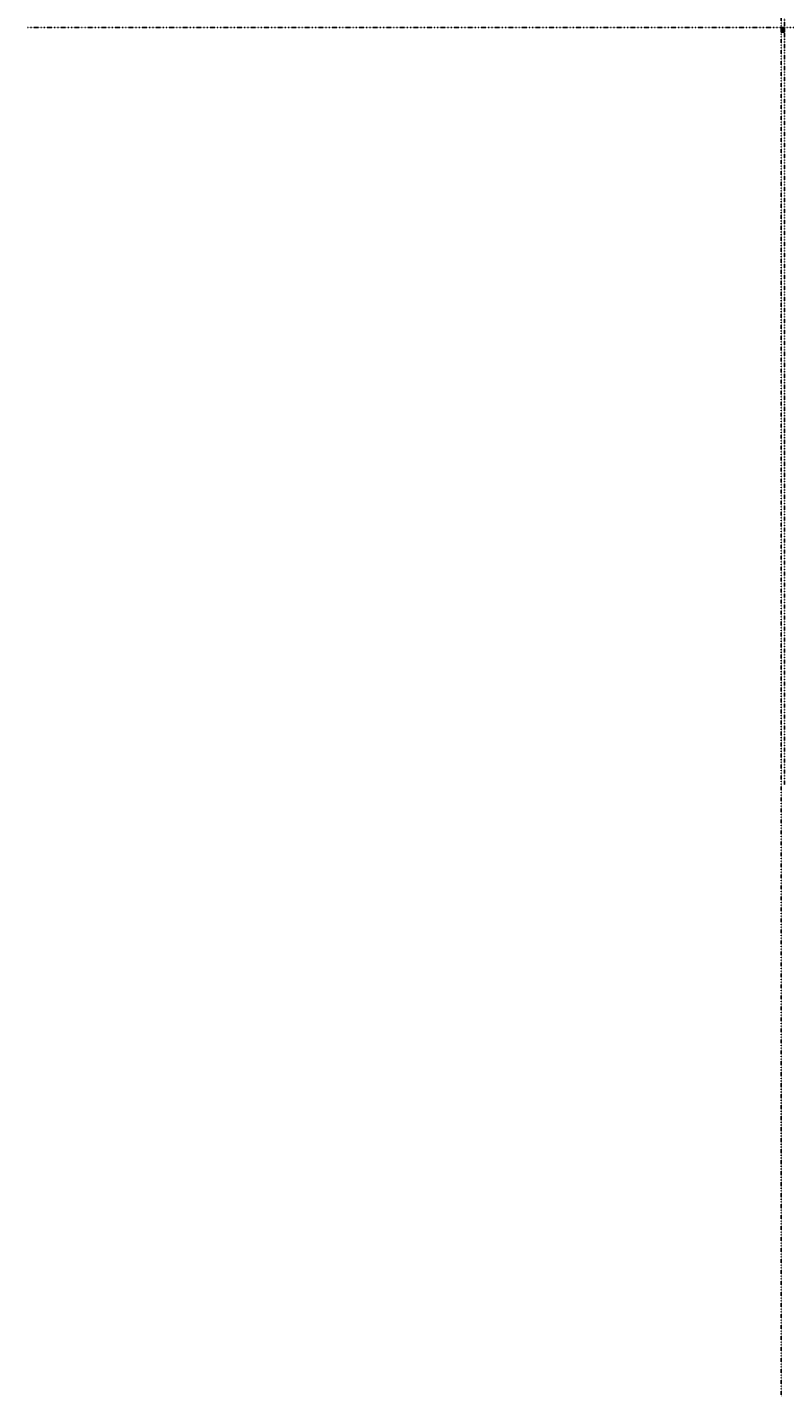
# Model space of a CAD drawing. Extents: x -106978 to 107851, y -106923 to 107906.
# Drawn here: x -58495 to 717, y -106923 to 107 of the extents above; entities that cross this region are included whole.
import ezdxf
from ezdxf.enums import TextEntityAlignment as Align

# ---------------------------------------------------------------- set-up
doc = ezdxf.new("R2010")
doc.units = 0
doc.header["$PDMODE"] = 65
doc.header["$PDSIZE"] = 0.2
for name, pattern in [('CENTER2', [28.575, 19.05, -3.175, 3.175, -3.175]), ('DIVIDE', [1.25, 0.5, -0.25, 0, -0.25, 0, -0.25]), ('HIDDEN', [9.525, 6.35, -3.175])]:
    doc.linetypes.add(name, pattern=pattern)
doc.layers.get('0').update_dxf_attribs({"linetype": 'CONTINUOUS'})
doc.layers.get('DEFPOINTS').update_dxf_attribs({"color": 3, "linetype": 'DIVIDE'})
doc.layers.add('1', color=7, linetype='CONTINUOUS')
doc.styles.add('DIMSTANDARD', font='MONOTXT.shx', dxfattribs={"width": 0.75, "bigfont": 'EXTFONT.shx'})
doc.styles.get("Standard").update_dxf_attribs({"font": 'MONOTXT.shx', "width": 0.8, "bigfont": 'EXTFONT.shx'})
doc.styles.add('WinFont1', font='MS Mincho.ttf', dxfattribs={"width": 0.8})
doc.styles.add('WinFont2', font='MS PGothic.ttf', dxfattribs={"width": 0.8})
doc.styles.add('WinFont3', font='MS Gothic.ttf', dxfattribs={"width": 0.8})
doc.dimstyles.new('DIMSTYEX_1', dxfattribs={"dimtxt": 3.584, "dimasz": 2, "dimexe": 1, "dimexo": 1, "dimgap": 1, "dimtad": 3, "dimdec": 3, "dimdsep": 46, "dimtxsty": 'DIMSTANDARD', "dimblk1": 'OPEN30', "dimblk2": 'OPEN30', "dimsah": 1, "dimcen": 0, "dimclrd": 3, "dimclre": 3, "dimclrt": 2, "dimadec": 3, "dimazin": 2, "dimtfac": 0.5, "dimtdec": 3, "dimtofl": 0, "dimtmove": 0, "dimatfit": 3, "dimfxl": 1, "dimtolj": 1, "dimtzin": 0, "dimlwd": -1, "dimlwe": -1, "dimarcsym": 0})
doc.dimstyles.new('DIMSTYEX_2', dxfattribs={"dimtxt": 4, "dimasz": 2, "dimexe": 1, "dimexo": 1, "dimgap": 1, "dimtad": 3, "dimdec": 3, "dimdsep": 46, "dimtxsty": 'DIMSTANDARD', "dimcen": 0, "dimclrd": 3, "dimclre": 3, "dimclrt": 2, "dimadec": 3, "dimazin": 2, "dimtfac": 0.5, "dimtdec": 4, "dimtofl": 0, "dimtmove": 0, "dimatfit": 3, "dimldrblk": 'OPEN30', "dimfxl": 1, "dimtolj": 1, "dimtzin": 0, "dimlwd": -1, "dimlwe": -1, "dimarcsym": 0})

# ---------------------------------------------------------------- blocks, each defined once
blk = doc.blocks.new('MAKR8', base_point=(445, -205))
at = {"layer": '1', "color": 3, "linetype": 'CONTINUOUS'}
blk.add_circle((445, -205), 4, dxfattribs=at)
at = {"layer": '1', "color": 2, "linetype": 'CONTINUOUS', "width": 0.75}
blk.add_text('１', height=4, dxfattribs=at).set_placement((443, -207), (446, -207), align=Align.FIT)
blk = doc.blocks.new('MAKR9', base_point=(445, -213))
at = {"layer": '1', "color": 3, "linetype": 'CONTINUOUS'}
blk.add_circle((445, -213), 4, dxfattribs=at)
at = {"layer": '1', "color": 2, "linetype": 'CONTINUOUS', "width": 0.75}
blk.add_text('２', height=4, dxfattribs=at).set_placement((443, -215), (446, -215), align=Align.FIT)
blk = doc.blocks.new('MAKR10', base_point=(445, -221))
at = {"layer": '1', "color": 3, "linetype": 'CONTINUOUS'}
blk.add_circle((445, -221), 4, dxfattribs=at)
at = {"layer": '1', "color": 2, "linetype": 'CONTINUOUS', "width": 0.75}
blk.add_text('３', height=4, dxfattribs=at).set_placement((443, -223), (446, -223), align=Align.FIT)
blk = doc.blocks.new('MAKR11', base_point=(445, -229))
at = {"layer": '1', "color": 3, "linetype": 'CONTINUOUS'}
blk.add_circle((445, -229), 4, dxfattribs=at)
at = {"layer": '1', "color": 2, "linetype": 'CONTINUOUS', "width": 0.75}
blk.add_text('４', height=4, dxfattribs=at).set_placement((443, -231), (446, -231), align=Align.FIT)
blk = doc.blocks.new('MAKR12', base_point=(445, -237))
at = {"layer": '1', "color": 3, "linetype": 'CONTINUOUS'}
blk.add_circle((445, -237), 4, dxfattribs=at)
at = {"layer": '1', "color": 2, "linetype": 'CONTINUOUS', "width": 0.75}
blk.add_text('５', height=4, dxfattribs=at).set_placement((443, -239), (446, -239), align=Align.FIT)
blk = doc.blocks.new('MAKR13', base_point=(445, -245))
at = {"layer": '1', "color": 3, "linetype": 'CONTINUOUS'}
blk.add_circle((445, -245), 4, dxfattribs=at)
at = {"layer": '1', "color": 2, "linetype": 'CONTINUOUS', "width": 0.75}
blk.add_text('６', height=4, dxfattribs=at).set_placement((443, -247), (446, -247), align=Align.FIT)
blk = doc.blocks.new('MAKR14', base_point=(445, -253))
at = {"layer": '1', "color": 3, "linetype": 'CONTINUOUS'}
blk.add_circle((445, -253), 4, dxfattribs=at)
at = {"layer": '1', "color": 2, "linetype": 'CONTINUOUS', "width": 0.75}
blk.add_text('７', height=4, dxfattribs=at).set_placement((443, -255), (446, -255), align=Align.FIT)
blk = doc.blocks.new('_OPEN30')
at = {"color": 0, "linetype": 'BYBLOCK', "lineweight": -2}
for p, q in [((-1, 0), (0, 0)), ((0, 0), (-1, 0)), ((0, 0), (-1, 0))]:
    blk.add_line(p, q, dxfattribs=at)
blk = doc.blocks.new('*D8')
at = {"layer": '1', "color": 3, "linetype": 'BYBLOCK'}
for p, q in [((544, -105), (544, -69)), ((544, -70), (596, -70)), ((596, -105), (596, -69))]:
    blk.add_line(p, q, dxfattribs=at)
at = {"layer": 'DEFPOINTS', "color": 3, "linetype": 'BYBLOCK'}
for p in [(544, -106), (596, -70), (596, -106)]:
    blk.add_point(p, dxfattribs=at)
at = {"layer": '1', "color": 3, "linetype": 'BYBLOCK', "xscale": 1.969615506, "yscale": 1.969615506, "zscale": 1.969615506, "rotation": 180}
blk.add_blockref('_OPEN30', (544, -70), dxfattribs=at)
at = {"layer": '1', "color": 3, "linetype": 'BYBLOCK', "xscale": 1.969615506, "yscale": 1.969615506, "zscale": 1.969615506}
blk.add_blockref('_OPEN30', (596, -70), dxfattribs=at)
at = {"layer": '1', "color": 2, "linetype": 'BYBLOCK', "width": 0.763473}
blk.add_text('φ５２', height=4, dxfattribs=at).set_placement((565, -69), (575, -69), align=Align.FIT)
blk = doc.blocks.new('*D9')
at = {"layer": '1', "color": 3, "linetype": 'BYBLOCK'}
for p, q in [((521, -105), (521, -62)), ((521, -63), (620, -63)), ((620, -105), (620, -62))]:
    blk.add_line(p, q, dxfattribs=at)
at = {"layer": 'DEFPOINTS', "color": 3, "linetype": 'BYBLOCK'}
for p in [(521, -106), (620, -63), (620, -106)]:
    blk.add_point(p, dxfattribs=at)
at = {"layer": '1', "color": 3, "linetype": 'BYBLOCK', "xscale": 1.969615506, "yscale": 1.969615506, "zscale": 1.969615506, "rotation": 180}
blk.add_blockref('_OPEN30', (521, -63), dxfattribs=at)
at = {"layer": '1', "color": 3, "linetype": 'BYBLOCK', "xscale": 1.969615506, "yscale": 1.969615506, "zscale": 1.969615506}
blk.add_blockref('_OPEN30', (620, -63), dxfattribs=at)
at = {"layer": '1', "color": 2, "linetype": 'BYBLOCK', "width": 0.763473}
blk.add_text('φ９９', height=4, dxfattribs=at).set_placement((565, -62), (575, -62), align=Align.FIT)
blk = doc.blocks.new('*D10')
at = {"layer": '1', "color": 3, "linetype": 'BYBLOCK'}
for p, q in [((508, -106), (508, -55)), ((508, -56), (633, -56)), ((633, -106), (633, -55))]:
    blk.add_line(p, q, dxfattribs=at)
at = {"layer": 'DEFPOINTS', "color": 3, "linetype": 'BYBLOCK'}
for p in [(508, -107), (633, -56), (633, -107)]:
    blk.add_point(p, dxfattribs=at)
at = {"layer": '1', "color": 3, "linetype": 'BYBLOCK', "xscale": 1.969615506, "yscale": 1.969615506, "zscale": 1.969615506, "rotation": 180}
blk.add_blockref('_OPEN30', (508, -56), dxfattribs=at)
at = {"layer": '1', "color": 3, "linetype": 'BYBLOCK', "xscale": 1.969615506, "yscale": 1.969615506, "zscale": 1.969615506}
blk.add_blockref('_OPEN30', (633, -56), dxfattribs=at)
at = {"layer": '1', "color": 2, "linetype": 'BYBLOCK', "width": 0.764967}
blk.add_text('φ１２５', height=4, dxfattribs=at).set_placement((563, -55), (577, -55), align=Align.FIT)
blk = doc.blocks.new('MAKR15', base_point=(445, -261))
at = {"layer": '1', "color": 3, "linetype": 'CONTINUOUS'}
blk.add_circle((445, -261), 4, dxfattribs=at)
at = {"layer": '1', "color": 2, "linetype": 'CONTINUOUS', "width": 0.75}
blk.add_text('８', height=4, dxfattribs=at).set_placement((443, -263), (446, -263), align=Align.FIT)
blk = doc.blocks.new('*D11')
at = {"layer": '1', "color": 3, "linetype": 'BYBLOCK'}
for p, q in [((508, -106), (483, -106)), ((522, -144), (483, -144)), ((484, -106), (484, -144))]:
    blk.add_line(p, q, dxfattribs=at)
at = {"layer": 'DEFPOINTS', "color": 3, "linetype": 'BYBLOCK'}
for p in [(484, -144), (509, -106), (523, -144)]:
    blk.add_point(p, dxfattribs=at)
at = {"layer": '1', "color": 3, "linetype": 'BYBLOCK', "xscale": 1.969615506, "yscale": 1.969615506, "zscale": 1.969615506}
for p, rotation in [((484, -106), 90), ((484, -144), 270)]:
    blk.add_blockref('_OPEN30', p, dxfattribs=dict(at, rotation=rotation))
at = {"layer": '1', "color": 2, "linetype": 'BYBLOCK', "width": 0.760369}
blk.add_text('３８', height=4, rotation=90, dxfattribs=at).set_placement((483, -128), (483, -122), align=Align.FIT)
blk = doc.blocks.new('*D12')
at = {"layer": '1', "color": 3, "linetype": 'BYBLOCK'}
for p, q in [((508, -106), (476, -106)), ((534, -171), (476, -171)), ((477, -106), (477, -171))]:
    blk.add_line(p, q, dxfattribs=at)
at = {"layer": 'DEFPOINTS', "color": 3, "linetype": 'BYBLOCK'}
for p in [(477, -171), (509, -106), (535, -171)]:
    blk.add_point(p, dxfattribs=at)
at = {"layer": '1', "color": 3, "linetype": 'BYBLOCK', "xscale": 1.969615506, "yscale": 1.969615506, "zscale": 1.969615506}
for p, rotation in [((477, -106), 90), ((477, -171), 270)]:
    blk.add_blockref('_OPEN30', p, dxfattribs=dict(at, rotation=rotation))
at = {"layer": '1', "color": 2, "linetype": 'BYBLOCK', "width": 0.760369}
blk.add_text('６５', height=4, rotation=90, dxfattribs=at).set_placement((476, -142), (476, -135), align=Align.FIT)
blk = doc.blocks.new('*D13')
at = {"layer": '1', "color": 3, "linetype": 'BYBLOCK'}
for p, q in [((532, -152), (532, -181)), ((532, -180), (608, -180)), ((608, -152), (608, -181))]:
    blk.add_line(p, q, dxfattribs=at)
at = {"layer": 'DEFPOINTS', "color": 3, "linetype": 'BYBLOCK'}
for p in [(532, -151), (608, -151), (608, -180)]:
    blk.add_point(p, dxfattribs=at)
at = {"layer": '1', "color": 3, "linetype": 'BYBLOCK', "xscale": 1.969615506, "yscale": 1.969615506, "zscale": 1.969615506, "rotation": 180}
blk.add_blockref('_OPEN30', (532, -180), dxfattribs=at)
at = {"layer": '1', "color": 3, "linetype": 'BYBLOCK', "xscale": 1.969615506, "yscale": 1.969615506, "zscale": 1.969615506}
blk.add_blockref('_OPEN30', (608, -180), dxfattribs=at)
at = {"layer": '1', "color": 2, "linetype": 'BYBLOCK', "width": 0.763473}
blk.add_text('φ７６', height=4, dxfattribs=at).set_placement((565, -179), (575, -179), align=Align.FIT)
blk = doc.blocks.new('BALN8')
at = {"layer": '1', "color": 3, "linetype": 'BYBLOCK'}
blk.add_circle((-10, 12), 6, dxfattribs=at)
at = {"layer": '1', "color": 2, "linetype": 'BYBLOCK', "width": 0.857143}
blk.add_text('３', height=7, dxfattribs=at).set_placement((-13, 9), (-7, 9), align=Align.FIT)
at = {"layer": '1', "color": 3, "linetype": 'BYBLOCK'}
blk.add_leader([(0, 0), (-7, 8)], dimstyle='DIMSTYEX_2', dxfattribs=at)
blk = doc.blocks.new('BALN9')
at = {"layer": '1', "color": 3, "linetype": 'BYBLOCK'}
blk.add_circle((-3, 12), 6, dxfattribs=at)
at = {"layer": '1', "color": 2, "linetype": 'BYBLOCK', "width": 0.857143}
blk.add_text('２', height=7, dxfattribs=at).set_placement((-6, 8), (0, 8), align=Align.FIT)
at = {"layer": '1', "color": 3, "linetype": 'BYBLOCK'}
blk.add_leader([(0, 0), (-2, 6)], dimstyle='DIMSTYEX_2', dxfattribs=at)
blk = doc.blocks.new('BALN10')
at = {"layer": '1', "color": 3, "linetype": 'BYBLOCK'}
blk.add_circle((-1, 12), 6, dxfattribs=at)
at = {"layer": '1', "color": 2, "linetype": 'BYBLOCK', "width": 0.857143}
blk.add_text('１', height=7, dxfattribs=at).set_placement((-4, 8), (2, 8), align=Align.FIT)
at = {"layer": '1', "color": 3, "linetype": 'BYBLOCK'}
blk.add_leader([(0, 0), (-1, 6)], dimstyle='DIMSTYEX_2', dxfattribs=at)
blk = doc.blocks.new('BALN11')
at = {"layer": '1', "color": 3, "linetype": 'BYBLOCK'}
blk.add_circle((7, 5), 6, dxfattribs=at)
at = {"layer": '1', "color": 2, "linetype": 'BYBLOCK', "width": 0.857143}
blk.add_text('４', height=7, dxfattribs=at).set_placement((4, 2), (10, 2), align=Align.FIT)
at = {"layer": '1', "color": 3, "linetype": 'BYBLOCK'}
blk.add_leader([(0, 0), (3, 2)], dimstyle='DIMSTYEX_2', dxfattribs=at)
blk = doc.blocks.new('BALN12')
at = {"layer": '1', "color": 3, "linetype": 'BYBLOCK'}
blk.add_circle((-10, -13), 6, dxfattribs=at)
at = {"layer": '1', "color": 2, "linetype": 'BYBLOCK', "width": 0.857143}
blk.add_text('５', height=7, dxfattribs=at).set_placement((-13, -16), (-7, -16), align=Align.FIT)
at = {"layer": '1', "color": 3, "linetype": 'BYBLOCK'}
blk.add_leader([(0, 0), (-6, -8)], dimstyle='DIMSTYEX_2', dxfattribs=at)
blk = doc.blocks.new('BALN13')
at = {"layer": '1', "color": 3, "linetype": 'BYBLOCK'}
blk.add_circle((-25, -11), 6, dxfattribs=at)
at = {"layer": '1', "color": 2, "linetype": 'BYBLOCK', "width": 0.857143}
blk.add_text('６', height=7, dxfattribs=at).set_placement((-28, -15), (-22, -15), align=Align.FIT)
at = {"layer": '1', "color": 3, "linetype": 'BYBLOCK'}
blk.add_leader([(0, 0), (-19, -9)], dimstyle='DIMSTYEX_2', dxfattribs=at)
blk = doc.blocks.new('BALN14')
at = {"layer": '1', "color": 3, "linetype": 'BYBLOCK'}
blk.add_circle((-39, -25), 6, dxfattribs=at)
at = {"layer": '1', "color": 2, "linetype": 'BYBLOCK', "width": 0.857143}
blk.add_text('７', height=7, dxfattribs=at).set_placement((-42, -28), (-36, -28), align=Align.FIT)
at = {"layer": '1', "color": 3, "linetype": 'BYBLOCK'}
blk.add_leader([(0, 0), (-34, -21)], dimstyle='DIMSTYEX_2', dxfattribs=at)
blk = doc.blocks.new('BALN15')
at = {"layer": '1', "color": 3, "linetype": 'BYBLOCK'}
blk.add_circle((-15, -11), 6, dxfattribs=at)
at = {"layer": '1', "color": 2, "linetype": 'BYBLOCK', "width": 0.857143}
blk.add_text('８', height=7, dxfattribs=at).set_placement((-18, -14), (-12, -14), align=Align.FIT)
at = {"layer": '1', "color": 3, "linetype": 'BYBLOCK'}
blk.add_leader([(0, 0), (-10, -7)], dimstyle='DIMSTYEX_2', dxfattribs=at)

msp = doc.modelspace()

# ---------------------------------------------------------------- hatches: boundary and pattern name
at = {"layer": '1', "linetype": 'CONTINUOUS'}
h = msp.add_hatch(dxfattribs=at)
h.set_pattern_fill('_U', angle=45, style=0, pattern_type=0)
h.set_pattern_definition([(45, (542.2985, -139.1073), (-0.707107, 0.707107), [])])
edge = h.paths.add_edge_path()
edge.add_line((541.208, -144.1073), (541.2985, -144.1073))
edge.add_line((541.2985, -144.1073), (542.2985, -139.1073))
edge.add_line((542.2985, -139.1073), (527.2985, -139.1073))
edge.add_line((527.2985, -139.1073), (527.2985, -130.3656))
edge.add_line((527.2985, -130.3656), (521.1957, -107.5897))
edge.add_arc((519.2638, -108.1073), 2, 15, 90)
edge.add_line((519.2638, -106.1073), (508.7985, -106.1073))
edge.add_arc((508.7985, -107.1073), 1, 90, 180)
edge.add_line((507.7985, -107.1073), (507.7985, -110.6073))
edge.add_line((507.7985, -110.6073), (517.3455, -110.6073))
edge.add_line((517.3455, -110.6073), (520.2985, -121.6279))
edge.add_line((520.2985, -121.6279), (522.6879, -143.1134))
edge.add_line((522.6879, -143.1134), (523.7985, -144.1073))
edge.add_line((523.7985, -144.1073), (532.2985, -144.1073))
edge.add_line((532.2985, -144.1073), (532.2985, -151.1073))
edge.add_line((532.2985, -151.1073), (534.2985, -154.1073))
edge.add_line((534.2985, -154.1073), (534.2985, -162.8073))
edge.add_line((534.2985, -162.8073), (534.5985, -163.1073))
edge.add_line((534.5985, -163.1073), (535.5485, -163.1073))
edge.add_line((535.5485, -163.1073), (535.5485, -169.6073))
edge.add_line((535.5485, -169.6073), (534.2985, -169.6073))
edge.add_line((534.2985, -169.6073), (534.2985, -170.6073))
edge.add_line((534.2985, -170.6073), (534.7985, -171.1073))
edge.add_line((534.7985, -171.1073), (538.0485, -171.1073))
edge.add_line((538.0485, -171.1073), (539.2102, -146.0148))
edge.add_arc((541.208, -146.1073), 2, 450, 537.349310317, ccw=False)
h.paths.add_polyline_path([(557.2985, -140.6073), (556.2985, -139.1073), (551.2985, -139.1073), (552.2985, -144.1073), (557.2985, -144.1073)])
h = msp.add_hatch(dxfattribs=at)
h.set_pattern_fill('_U', angle=315, style=0, pattern_type=0)
h.set_pattern_definition([(315, (565.2985, -121.1125), (0.707107, 0.707107), [])])
edge = h.paths.add_edge_path()
edge.add_arc((543.5311, -107.1073), 1, 15, 90)
edge.add_line((543.5311, -106.1073), (523.4049, -106.1073))
edge.add_arc((523.4049, -108.1073), 2, 90, -165)
edge.add_line((521.4731, -108.6249), (521.9372, -110.6073))
edge.add_line((521.9372, -110.6073), (525.2062, -110.6073))
edge.add_line((525.2062, -110.6073), (525.2062, -113.6073))
edge.add_line((525.2062, -113.6073), (522.8751, -113.6073))
edge.add_line((522.8751, -113.6073), (527.1, -129.6249))
edge.add_arc((529.0318, -129.1073), 2, -165, -90)
edge.add_line((529.0318, -131.1073), (530.4972, -131.1073))
edge.add_line((530.4972, -131.1073), (531.386, -112.0143))
edge.add_arc((533.3838, -112.1073), 2, 450, 537.334754652, ccw=False)
edge.add_line((533.3838, -110.1073), (539.1769, -110.1073))
edge.add_arc((539.1769, -112.1073), 2, 375, 450, ccw=False)
edge.add_line((541.1087, -111.5897), (542.3205, -116.1122))
edge.add_line((542.3205, -116.1122), (543.2985, -126.1122))
edge.add_line((543.2985, -126.1122), (547.2985, -126.5816))
edge.add_line((547.2985, -126.5816), (547.2985, -117.3034))
edge.add_line((547.2985, -117.3034), (544.4971, -106.8485))
h.paths.add_polyline_path([(565.0485, -121.1122), (560.2985, -121.1122), (560.2985, -128.1073), (565.0485, -128.1073)])
h = msp.add_hatch(dxfattribs=at)
h.set_pattern_fill('_U', scale=0.3, angle=45, style=0, double=1, pattern_type=0)
h.set_pattern_definition([(45, (523.84278, -112.10744), (-0.21213, 0.21213), []), (315, (523.84278, -112.10744), (0.21213, 0.21213), [])])
edge = h.paths.add_edge_path()
edge.add_line((525.2062, -112.2341), (525.2062, -111.9804))
edge.add_ellipse((523.843, -112.1073), major_axis=(0, 1.5), ratio=0.9120657601, start_angle=-84.683558935, end_angle=264.683558935)
h = msp.add_hatch(dxfattribs=at)
h.set_pattern_fill('_U', scale=0.75, angle=45, style=0, double=1, pattern_type=0)
h.set_pattern_definition([(45, (570.04854, -154.6071), (-0.53033, 0.53033), []), (315, (570.04854, -154.6071), (0.53033, 0.53033), [])])
h.paths.add_polyline_path([(535.5485, -163.6073), (525.0485, -154.6073), (525.0485, -156.6073), (532.5485, -163.6073), (532.5485, -169.6073), (535.5485, -169.6073)])
h = msp.add_hatch(dxfattribs=at)
h.set_pattern_fill('_U', angle=45, style=0, pattern_type=0)
h.set_pattern_definition([(45, (570.2985, -93.1073), (-0.707107, 0.707107), [])])
edge = h.paths.add_edge_path()
edge.add_line((566.1105, -107.2953), (570.2985, -104.8774))
edge.add_line((570.2985, -104.8774), (570.2985, -101.6073))
edge.add_line((570.2985, -101.6073), (567.2985, -101.6073))
edge.add_arc((564.7985, -101.6073), 2.5, 270, 360, ccw=False)
edge.add_line((564.7985, -104.1073), (560.2985, -104.1073))
edge.add_line((560.2985, -104.1073), (560.2985, -106.1073))
edge.add_line((560.2985, -106.1073), (546.9049, -106.1073))
edge.add_arc((546.9049, -108.1073), 2, 90, -165)
edge.add_line((544.9731, -108.6249), (545.2363, -109.6073))
edge.add_line((545.2363, -109.6073), (548.4382, -109.6073))
edge.add_line((548.4382, -109.6073), (548.4382, -112.6073))
edge.add_line((548.4382, -112.6073), (546.0401, -112.6073))
edge.add_line((546.0401, -112.6073), (547.1167, -116.6249))
edge.add_arc((549.0485, -116.1073), 2, -165, -90)
edge.add_line((549.0485, -118.1073), (550.5485, -118.1073))
edge.add_line((550.5485, -118.1073), (551.4342, -111.4106))
edge.add_arc((552.9212, -111.6073), 1.5, 450, 532.465606526, ccw=False)
edge.add_line((552.9212, -110.1073), (559.9559, -110.1073))
edge.add_arc((559.9559, -111.6073), 1.5, 366.340191746, 450, ccw=False)
edge.add_line((561.4467, -111.4416), (562.2985, -119.1073))
edge.add_line((562.2985, -119.1073), (565.2985, -119.1073))
edge.add_line((565.2985, -119.1073), (565.2985, -109.1073))
edge.add_line((565.2985, -109.1073), (566.1105, -108.2953))
edge.add_line((566.1105, -108.2953), (566.1105, -107.2953))
h.paths.add_polyline_path([(570.2985, -93.1073), (567.2985, -93.1073), (567.2985, -96.6073), (570.2985, -96.6073)])
h = msp.add_hatch(dxfattribs=at)
h.set_pattern_fill('_U', scale=0.3, angle=45, style=0, double=1, pattern_type=0)
h.set_pattern_definition([(45, (547.07483, -111.10744), (-0.21213, 0.21213), []), (315, (547.07483, -111.10744), (0.21213, 0.21213), [])])
edge = h.paths.add_edge_path()
edge.add_line((548.4382, -111.2341), (548.4382, -110.9804))
edge.add_ellipse((547.075, -111.1073), major_axis=(0, 1.5), ratio=0.9120657601, start_angle=-84.683558935, end_angle=264.683558935)

# ---------------------------------------------------------------- linework, layer by layer
at = {"layer": '1', "color": 7, "linetype": 'CONTINUOUS'}
for p, q in [((436.7985, 92.4028), (703.7985, 92.4028)), ((436.7985, -277.5972), (436.7985, 92.4028)), ((559.2081, 20.1903), (581.2985, 20.1863)), ((559.2985, 22.1863), (581.2985, 22.1863)), ((559.2985, 18.1863), (581.1241, 18.1709)), ((559.2985, 16.1863), (581.2985, 16.1863)), ((567.2985, 28.7236), (567.2985, 22.1863)), ((567.2985, 16.1863), (567.2985, 9.6448)), ((573.2985, 28.7236), (573.2985, 22.1863)), ((573.2985, 16.1863), (573.2985, 9.6448)), ((703.7985, 92.4028), (703.7985, -277.5972)), ((436.7985, -277.5972), (703.7985, -277.5972)), ((568.9027, -193.492), (440.9027, -193.492)), ((440.9027, -193.492), (440.9027, -265.492)), ((440.9027, -201.492), (568.9027, -201.492)), ((478.9027, -209.492), (440.9027, -209.492)), ((478.9027, -217.492), (440.9027, -217.492)), ((440.9027, -225.492), (568.9027, -225.492)), ((440.9027, -233.492), (568.9027, -233.492)), ((440.9027, -241.492), (568.9027, -241.492)), ((440.9027, -249.492), (568.9027, -249.492)), ((440.9027, -257.492), (568.9027, -257.492)), ((440.9027, -265.492), (568.9027, -265.492)), ((448.9027, -193.492), (448.9027, -265.492)), ((478.9027, -193.492), (478.9027, -265.492)), ((507.7985, -107.1073), (507.7985, -110.6073)), ((507.7985, -110.6073), (517.3455, -110.6073)), ((508.7985, -106.1073), (570.2985, -106.1073)), ((508.9027, -193.492), (508.9027, -265.492)), ((520.2985, -121.6279), (517.3455, -110.6073)), ((522.6879, -143.1134), (520.2985, -121.6279)), ((527.2985, -130.3656), (521.1957, -107.5897)), ((527.1, -129.6249), (521.4731, -108.6249)), ((521.9372, -110.6073), (525.2062, -110.6073)), ((522.6879, -143.1134), (523.7985, -144.1073)), ((522.8751, -113.6073), (525.2062, -113.6073)), ((523.4049, -106.1073), (543.5311, -106.1073)), ((532.2985, -144.1073), (523.7985, -144.1073)), ((525.0485, -154.6073), (525.0485, -156.6073)), ((535.5485, -163.6073), (525.0485, -154.6073)), ((525.0485, -156.6073), (532.5485, -163.6073)), ((525.2062, -113.6073), (525.2062, -110.6073)), ((527.2985, -130.3656), (527.2985, -139.1073)), ((527.2985, -139.1073), (565.2985, -139.1073)), ((529.0318, -131.1073), (565.2985, -131.1073)), ((530.4972, -131.1073), (531.386, -112.0143)), ((530.4972, -131.1073), (531.386, -112.0143)), ((532.0261, -229.492), (545.5906, -229.492)), ((532.0261, -261.492), (545.5906, -261.492)), ((532.2985, -144.1073), (532.2985, -151.1073)), ((532.2985, -151.1073), (534.2985, -154.1073)), ((532.5485, -163.6073), (532.5485, -169.6073)), ((532.5485, -169.6073), (535.5485, -169.6073)), ((533.3838, -110.1073), (539.1769, -110.1073)), ((534.2985, -154.1073), (534.2985, -162.8073)), ((534.5985, -163.1073), (534.2985, -162.8073)), ((535.5485, -169.6073), (534.2985, -169.6073)), ((534.2985, -169.6073), (534.2985, -170.6073)), ((534.7985, -171.1073), (534.2985, -170.6073)), ((534.5985, -163.1073), (535.5485, -163.1073)), ((534.7985, -171.1073), (570.2985, -171.1073)), ((535.5485, -163.1073), (535.5485, -169.6073)), ((535.5485, -163.6073), (535.5485, -169.6073)), ((538.0485, -171.1073), (539.2102, -146.0148)), ((542.3205, -116.1122), (541.1087, -111.5897)), ((541.208, -144.1073), (561.0609, -144.1073)), ((541.2985, -144.1073), (542.2985, -139.1073)), ((543.2985, -126.1122), (542.3205, -116.1122)), ((543.2985, -126.1122), (560.2985, -128.1073)), ((547.2985, -117.3034), (544.4971, -106.8485)), ((547.1167, -116.6249), (544.9731, -108.6249)), ((545.2363, -109.6073), (544.9731, -108.6249)), ((548.4382, -109.6073), (545.2363, -109.6073)), ((546.0401, -112.6073), (548.4382, -112.6073)), ((546.9049, -106.1073), (560.2985, -106.1073)), ((547.2985, -126.5816), (547.2985, -117.3034)), ((547.2985, -121.1122), (565.2985, -121.1122)), ((548.4382, -112.6073), (548.4382, -109.6073)), ((549.0485, -118.1073), (562.1874, -118.1073)), ((550.5485, -118.1073), (551.4342, -111.4106)), ((552.2985, -144.1073), (551.2985, -139.1073)), ((552.9212, -110.1073), (559.9559, -110.1073)), ((557.2985, -140.6073), (556.2985, -139.1073)), ((557.2985, -140.6073), (565.2985, -140.6073)), ((557.2985, -144.1073), (557.2985, -140.6073)), ((558.2985, -88.2631), (560.2985, -88.2631)), ((560.2985, -104.1073), (564.7985, -104.1073)), ((560.2985, -106.1073), (560.2985, -104.1073)), ((560.2985, -121.1122), (560.2985, -128.1073)), ((560.2985, -128.1073), (565.2985, -128.1073)), ((561.0609, -142.2953), (561.0609, -147.9808)), ((570.2985, -142.2953), (561.0609, -142.2953)), ((561.0609, -147.9808), (562.2985, -148.6953)), ((562.2985, -119.1073), (561.4467, -111.4416)), ((562.2985, -119.1073), (565.2985, -119.1073)), ((562.2985, -148.6953), (570.2985, -148.6953)), ((565.0485, -121.1122), (565.0485, -128.1073)), ((565.2985, -109.1073), (566.1105, -108.2953)), ((565.2985, -142.2953), (565.2985, -109.1073)), ((565.2985, -109.1073), (570.2985, -109.1073)), ((565.2985, -109.1073), (570.2985, -109.1073)), ((565.2985, -119.2953), (570.2985, -119.2953)), ((565.6797, -142.2953), (565.6797, -147.9808)), ((566.1105, -107.2953), (570.2985, -104.8774)), ((566.1105, -107.2953), (570.2985, -107.2953)), ((566.1105, -107.2953), (566.1105, -108.2953)), ((566.1105, -108.2953), (570.2985, -108.2953)), ((567.2985, -97.8025), (567.2985, -93.1073)), ((567.2985, -93.1073), (573.2985, -93.1073)), ((567.2985, -96.6073), (570.2985, -96.6073)), ((567.2985, -101.6073), (567.2985, -99.882)), ((567.2985, -101.6073), (570.2985, -101.6073)), ((568.9027, -193.492), (568.9027, -265.492)), ((580.2985, -104.1073), (570.2985, -104.1073)), ((631.7985, -106.1073), (570.2985, -106.1073)), ((632.7985, -110.6073), (570.2985, -110.6073)), ((570.2985, -121.6279), (620.2985, -121.6279)), ((570.2985, -144.1073), (616.7985, -144.1073)), ((570.2985, -151.1073), (608.2985, -151.1073)), ((570.2985, -154.1073), (606.2985, -154.1073)), ((615.5485, -154.6073), (570.2985, -154.6073)), ((615.5485, -156.6073), (570.2985, -156.6073)), ((608.0485, -163.6073), (570.2985, -163.6073)), ((608.0485, -169.6073), (570.2985, -169.6073)), ((605.7985, -171.1073), (570.2985, -171.1073)), ((572.7985, -239.5972), (703.7985, -239.5972)), ((572.7985, -239.5972), (572.7985, -277.5972)), ((572.7985, -239.5972), (572.7985, -277.5972)), ((572.7985, -239.5972), (572.7985, -277.5972)), ((703.7985, -250.5972), (572.7985, -250.5972)), ((572.7985, -267.5972), (703.7985, -267.5972)), ((573.2985, -93.1073), (573.2985, -101.6073)), ((577.7985, -239.5972), (577.7985, -267.5972)), ((577.7985, -239.5972), (577.7985, -267.5972)), ((578.5199, -257.1481), (594.0118, -257.1481)), ((578.5199, -261.1481), (594.0118, -261.1481)), ((580.2985, -88.2631), (582.2985, -88.2631)), ((580.2985, -106.1073), (580.2985, -104.1073)), ((594.7985, -267.5972), (594.7985, -250.5972)), ((599.7985, -250.5972), (599.7985, -267.5972)), ((600.5572, -257.1481), (616.0492, -257.1481)), ((600.5572, -261.1481), (616.0492, -261.1481)), ((605.7985, -171.1073), (606.2985, -170.6073)), ((608.2985, -151.1073), (606.2985, -154.1073)), ((606.2985, -154.1073), (606.2985, -154.6073)), ((606.2985, -169.6073), (606.2985, -170.6073)), ((615.5485, -156.6073), (608.0485, -163.6073)), ((608.0485, -163.6073), (608.0485, -169.6073)), ((608.2985, -144.1073), (608.2985, -151.1073)), ((615.5485, -154.6073), (615.5485, -156.6073)), ((616.7985, -144.1073), (617.909, -143.1134)), ((616.7985, -267.5972), (616.7985, -250.5972)), ((617.909, -143.1134), (620.2985, -121.6279)), ((620.2985, -121.6279), (623.2514, -110.6073)), ((621.7985, -250.5972), (621.7985, -267.5972)), ((622.5946, -257.1481), (638.0865, -257.1481)), ((622.5946, -261.1481), (638.0865, -261.1481)), ((632.7985, -107.1073), (632.7985, -110.6073)), ((638.7985, -277.5972), (638.7985, -239.5972)), ((643.7985, -239.5972), (643.7985, -277.5972)), ((679.7985, -267.5972), (679.7985, -277.5972)), ((688.7985, -239.5972), (688.7985, -250.5972)), ((688.7985, -267.5972), (688.7985, -277.5972)), ((693.7985, -239.5972), (693.7985, -250.5972)), ((693.7985, -267.5972), (693.7985, -277.5972)), ((693.7985, -277.5972), (703.7985, -267.5972))]:
    msp.add_line(p, q, dxfattribs=at)
at = {"layer": '1', "color": 7, "linetype": 'CENTER2'}
for p, q in [((500.4724, 19.1842), (640.4374, 19.1842)), ((570.2985, -49.9352), (570.2985, 90.0298)), ((570.2985, 12.9685), (570.2985, 25.0485)), ((570.2985, -89.0192), (570.2985, -173.2668))]:
    msp.add_line(p, q, dxfattribs=at)
at = {"layer": '1', "color": 3, "linetype": 'CONTINUOUS'}
for p, q in [((565.2985, -122.2953), (566.1105, -119.2953)), ((566.1105, -119.2953), (566.1105, -108.2953))]:
    msp.add_line(p, q, dxfattribs=at)
at = {"layer": '1', "color": 7, "linetype": 'CONTINUOUS'}
for centre, radius in [((570.2985, 19.1842), 62.5), ((570.2985, 19.1842), 49.5), ((570.2985, 19.1842), 26), ((586.2658, -259.1481), 8), ((608.3032, -259.1481), 8), ((630.3406, -259.1481), 8)]:
    msp.add_circle(centre, radius, dxfattribs=at)
for centre, radius, start, end in [((559.2985, 21.1863), 1, 84.984803674, -90), ((559.2985, 19.1863), 1, 90, -90), ((559.2985, 17.1863), 1, 90, -90), ((570.2985, 19.1842), 10, -162.554729787, -17.445270213), ((570.2985, 19.1842), 10, 17.469936869, 162.530063131), ((581.2985, 19.1863), 1, -100.367641443, 90), ((581.2985, 17.1863), 1, -100.367641443, 100.041428116), ((581.2985, 21.1863), 1, -90, 90), ((508.7985, -107.1073), 1, 90, 180), ((519.2638, -108.1073), 2, 15, 90), ((523.4049, -108.1073), 2, 90, -165), ((529.0318, -129.1073), 2, -165, -90), ((533.3838, -112.1073), 2, 90, 177.334754652), ((539.1769, -112.1073), 2, 15, 90), ((541.208, -146.1073), 2, 90, 177.349310317), ((543.5311, -107.1073), 1, 15, 90), ((546.9049, -108.1073), 2, 90, -165), ((549.0485, -116.1073), 2, -165, -90), ((552.9212, -111.6073), 1.5, 90, 172.465606526), ((570.2985, -88.2631), 12, -75.522487814, -90), ((559.9559, -111.6073), 1.5, 6.340191746, 90), ((570.2985, -88.2631), 10, -72.542396876, -90), ((563.3703, -144.606), 4.0893, -124.384247468, -55.615752532), ((564.7985, -101.6073), 2.5, -90, 0), ((570.2985, -133.4098), 15.2855, -107.587953774, -90), ((575.7985, -101.6073), 2.5, 180, -90), ((631.7985, -107.1073), 1, 0, 90)]:
    msp.add_arc(centre, radius, start, end, dxfattribs=at)
at = {"layer": '1', "color": 7, "linetype": 'HIDDEN'}
for centre, start, end in [((559.2985, 17.1863), -90, 90), ((581.2985, 21.1863), 90, -90)]:
    msp.add_arc(centre, 1, start, end, dxfattribs=at)
at = {"layer": '1', "color": 7, "linetype": 'CONTINUOUS'}
for centre in [(523.843, -112.1073), (547.075, -111.1073)]:
    msp.add_ellipse(centre, major_axis=(0, 1.5), ratio=0.9120657601, dxfattribs=at)
for p in [(520.7985, -106.1073), (520.7985, -106.1073), (522.7985, -144.1073), (539.2985, -144.1073), (544.2985, -106.1073), (596.2985, -106.1073), (617.7985, -144.1073)]:
    msp.add_point(p, dxfattribs=at)
at = {"layer": 'DEFPOINTS', "color": 3, "lineweight": -2}
for p, q in [((436.7985, 107905.9251), (436.7985, -106923.2785)), ((703.7985, 59291.0009), (703.7985, -59106.1953)), ((59902.3966, 92.4028), (-58494.7996, 92.4028))]:
    msp.add_line(p, q, dxfattribs=at)

# ---------------------------------------------------------------- block references
at = {"layer": '1', "color": 3, "linetype": 'CONTINUOUS'}
for name, p in [('MAKR8', (444.9027, -205.492)), ('MAKR9', (444.9027, -213.492)), ('MAKR10', (444.9027, -221.492)), ('MAKR11', (444.9027, -229.492)), ('MAKR12', (444.9027, -237.492)), ('MAKR13', (444.9027, -245.492)), ('MAKR14', (444.9027, -253.492)), ('MAKR15', (444.9027, -261.492))]:
    msp.add_blockref(name, p, dxfattribs=at)
at = {"layer": '1', "color": 3, "linetype": 'BYBLOCK'}
for name, p in [('BALN8', (507.9603, -106.5619)), ('BALN13', (522.4859, -112.4051)), ('BALN14', (545.7784, -111.6304)), ('BALN15', (532.5485, -167.4738)), ('BALN9', (535.6877, -106.1073)), ('BALN10', (553.2233, -106.1073)), ('BALN12', (563.3703, -148.6953)), ('BALN11', (581.1033, -83.0423))]:
    msp.add_blockref(name, p, dxfattribs=at)

# ---------------------------------------------------------------- texts
at = {"layer": '1', "color": 7, "linetype": 'CONTINUOUS'}
for s, height, width, p, p2 in [('部品表', 4, 0.763473, (440.9719, -190.571), (451.1719, -190.571)), ('部番', 4, 0.768049, (441.5693, -199.492), (448.236, -199.492)), ('蓋引上げボルト', 4, 0.841646, (450.8479, -239.3889), (477.8479, -239.3889)), ('部品名', 4, 1.459581, (454.1527, -199.492), (473.6527, -199.492)), ('共栓蓋', 4, 1.459581, (454.1527, -215.492), (473.6527, -215.492)), ('パッキン', 4, 0.831486, (456.4027, -263.492), (471.4027, -263.492)), ('Ｏリング', 4, 0.831486, (456.2588, -247.492), (471.2588, -247.492)), ('Ｏリング', 4, 0.831486, (456.2588, -255.492), (471.2588, -255.492)), ('中蓋', 4, 1.612903, (456.9027, -207.492), (470.9027, -207.492)), ('吊環', 4, 0.806452, (460.0593, -231.3889), (467.0593, -231.3889)), ('枠', 4, 0.75, (462.4027, -223.492), (465.4027, -223.492)), ('ＣＲクロロプレンゴム', 3, 0.841021, (479.3572, -262.992), (508.4481, -262.992)), ('ＮＢＲﾆﾄﾘﾙｺﾞﾑ', 4, 0.887298, (479.6014, -247.2518), (508.1014, -247.2518)), ('ＮＢＲﾆﾄﾘﾙｺﾞﾑ', 4, 0.887298, (479.6014, -255.2518), (508.1014, -255.2518)), ('Ｃ２７００Ｗ黄銅', 4, 0.748096, (479.8093, -239.3889), (507.3093, -239.3889)), ('ＣＡＣ２０２黄銅', 4, 0.748096, (480.0277, -215.492), (507.5277, -215.492)), ('ＳＵＳ３０４', 4, 0.748175, (483.3093, -231.3889), (503.8093, -231.3889)), ('材質', 4, 1.612903, (486.9027, -199.492), (500.9027, -199.492)), ('G-85(φ3.1×内径φ84.4)', 4, 0.833912, (515.2075, -247.598), (563.2075, -247.598)), ('P-42(φ3.5×内径φ41.7)', 4, 0.833912, (515.2075, -255.598), (563.2075, -255.598)), ('ニッケル', 4, 0.852273, (525.1226, -210.8253), (540.4976, -210.8253)), ('クロームメッキ', 4, 0.865025, (525.1226, -220.1586), (552.8726, -220.1586)), ('ﾆｯｹﾙｸﾛｰﾑﾒｯｷ', 4, 0.920139, (525.4043, -239.3889), (551.9043, -239.3889)), ('備考', 4, 1.105991, (534.0644, -199.492), (543.6644, -199.492))]:
    msp.add_text(s, height=height, dxfattribs=dict(at, width=width)).set_placement(p, p2, align=Align.FIT)
at = {"layer": '1', "color": 7, "linetype": 'CONTINUOUS', "width": 0.8}
for s, height, style, p in [('名', 3.136, 'WinFont1', (573.7305, -248.6652)), ('設', 3.136, 'WinFont1', (573.7305, -258.8056)), ('計', 3.136, 'WinFont1', (573.7305, -262.8056)), ('図', 3.136, 'WinFont1', (573.7305, -244.6652)), ('伊藤鉄工株式会社', 4.032, 'WinFont3', (590.6705, -274.6132)), ('査', 3.136, 'WinFont1', (595.7305, -262.8056)), ('照', 3.136, 'WinFont1', (595.7305, -258.8056)), ('承', 3.136, 'WinFont1', (617.7305, -258.8056)), ('認', 3.136, 'WinFont1', (617.7305, -262.8056)), ('番', 3.136, 'WinFont1', (639.7305, -276.6652)), ('符', 3.136, 'WinFont1', (639.7305, -244.6652)), ('記', 3.136, 'WinFont1', (639.7305, -258.8056)), ('事', 3.136, 'WinFont1', (639.7305, -262.8056)), ('号', 3.136, 'WinFont1', (639.7305, -248.6652)), ('図', 3.136, 'WinFont1', (639.7305, -272.6652)), ('縮', 3.136, 'WinFont1', (689.7305, -244.6652)), ('尺', 3.136, 'WinFont1', (689.7305, -248.6652)), ('葉', 2.688, 'WinFont1', (689.9545, -271.4412)), ('内', 2.688, 'WinFont1', (689.9545, -276.4412)), ('ノ', 2.688, 'WinFont1', (689.9545, -273.9412))]:
    msp.add_text(s, height=height, dxfattribs=dict(at, style=style)).set_placement(p)
at = {"layer": '1', "color": 7, "linetype": 'BYBLOCK', "width": 0.8}
for s, height, style, p in [('2012.08.01', 2.24, 'WinFont1', (581.2258, -260.2681)), ('●別途価格にて鎖（１ｍ）を用意してあります。', 3.584, 'WinFont2', (581.4851, -205.289)), ('●ＶＰ．ＧＰ管用です。', 3.584, 'WinFont2', (581.4851, -210.873)), ('●施工の際⑧パッキン接触面と③枠の下面に少量の接着剤', 3.584, 'WinFont2', (581.4851, -216.457)), ('●ＶＰ-７５Ａの内径面積に対して約３５％の開口となります。', 3.584, 'WinFont2', (581.4851, -227.625)), ('\u3000（スーパー、バスボンド等）を塗り、差込んでご使用ください。', 3.584, 'WinFont2', (581.4851, -222.041)), ('2012.08.01', 2.24, 'WinFont1', (603.2632, -260.2681)), ('共栓', 3.584, 'WinFont1', (605.2145, -246.8892)), ('2012.08.01', 2.24, 'WinFont1', (625.3006, -260.2681)), ('Ｇ０１Ａ１２００５', 3.584, 'WinFont1', (645.9268, -274.3892)), ('ＳＮＶＯ\u3000７５', 3.584, 'WinFont1', (653.7545, -246.8892)), ('差込み型', 3.584, 'WinFont1', (666.6305, -260.8892)), ('１／１', 2.688, 'WinFont1', (694.7665, -246.4412))]:
    msp.add_text(s, height=height, dxfattribs=dict(at, style=style)).set_placement(p)

# ---------------------------------------------------------------- dimensions: what is measured, and where the dimension line sits
at = {"layer": '1', "color": 3, "linetype": 'BYBLOCK'}
for base, p2, picture, middle in [((476.6945, -171.1073), (534.7985, -171.1073), '*D12', (473.6945, -138.6073)), ((484.3803, -144.1073), (522.7985, -144.1073), '*D11', (481.3803, -125.1073))]:
    dim = msp.add_linear_dim(base=base, p1=(508.7985, -106.1073), p2=p2, angle=270, dimstyle='DIMSTYEX_1', dxfattribs=at)
    dim.commit()
    dim.dimension.update_dxf_attribs({"geometry": picture, "text_midpoint": middle})
for base, p1, p2, text, picture, middle in [((632.7985, -56.1396), (507.7985, -107.1073), (632.7985, -107.1073), 'φ１２５', '*D10', (570.2985, -53.1396)), ((619.7985, -63.1396), (520.7985, -106.1073), (619.7985, -106.1073), 'φ９９', '*D9', (570.2985, -60.1396)), ((596.2985, -70.1396), (544.2985, -106.1073), (596.2985, -106.1073), 'φ５２', '*D8', (570.2985, -67.1396))]:
    dim = msp.add_linear_dim(base=base, p1=p1, p2=p2, text=text, dimstyle='DIMSTYEX_1', dxfattribs=at)
    dim.commit()
    dim.dimension.update_dxf_attribs({"geometry": picture, "text_midpoint": middle})
dim = msp.add_linear_dim(base=(608.2985, -180.0991), p1=(532.2985, -151.1073), p2=(608.2985, -151.1073), dimstyle='DIMSTYEX_1', dxfattribs=at)
dim.commit()
dim.dimension.update_dxf_attribs({"geometry": '*D13', "text_midpoint": (570.2985, -177.0991)})

doc.saveas('drawing.dxf')
